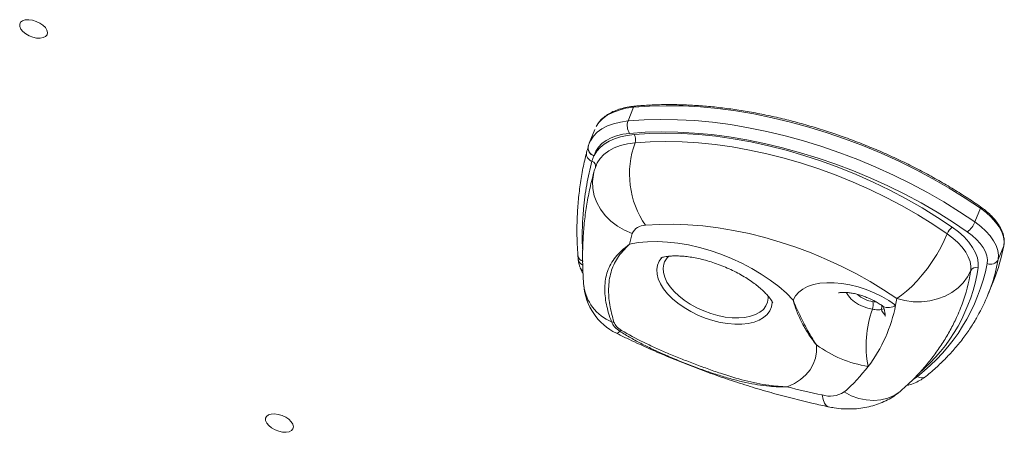
# Model space of a CAD drawing. Units: millimetres. Extents: x -3482 to 6734, y -3187 to 1050.
# Drawn here: x -1793 to -1458, y -155 to -15 of the extents above; entities that cross this region are included whole.
import ezdxf

# ---------------------------------------------------------------- set-up
doc = ezdxf.new("R2010")
doc.units = ezdxf.units.MM

msp = doc.modelspace()

# ---------------------------------------------------------------- linework, layer by layer
at = {"color": 7, "linetype": 'Continuous', "lineweight": 15}
for p, q in [((-1586.41, -49.12), (-1584.54, -44.46)), ((-1597.72, -52.01), (-1599.59, -56.68)), ((-1599.6, -56.82), (-1599.93, -57.64)), ((-1599.63, -56.78), (-1599.59, -56.68)), ((-1599.92, -57.64), (-1599.86, -57.46)), ((-1598.04, -60.96), (-1598.68, -62.83)), ((-1597.99, -60.83), (-1598.04, -60.96)), ((-1597.21, -64.1), (-1597.24, -64.19)), ((-1468.45, -83.45), (-1466.58, -78.79)), ((-1460.51, -96.21), (-1458.64, -91.54)), ((-1463.9, -107.85), (-1462.03, -103.19)), ((-1499.64, -112.14), (-1499.71, -112.09))]:
    msp.add_line(p, q, dxfattribs=at)
at = {"color": 8, "linetype": 'Continuous', "lineweight": 15}
for p, q in [((-1460.51, -96.21), (-1461.45, -100.43)), ((-1470.16, -101.69), (-1469.88, -99.95)), ((-1499.35, -112.96), (-1500.3, -113.22)), ((-1489.08, -136.69), (-1487.95, -135.9))]:
    msp.add_line(p, q, dxfattribs=at)
at = {"color": 7, "linetype": 'Continuous', "lineweight": 15, "flags": 128}
for points in [[(-1792.92, -17.88), (-1793.29, -17.03), (-1793.31, -16.25), (-1792.98, -15.58), (-1792.32, -15.08), (-1791.39, -14.79), (-1790.25, -14.72), (-1788.99, -14.89), (-1787.7, -15.28), (-1786.47, -15.86), (-1785.4, -16.58), (-1784.57, -17.41), (-1784.04, -18.26), (-1783.84, -19.09), (-1784, -19.82), (-1784.49, -20.41), (-1785.29, -20.81), (-1786.34, -20.99), (-1787.55, -20.94), (-1788.84, -20.66), (-1790.11, -20.17), (-1791.27, -19.51), (-1792.23, -18.73), (-1792.92, -17.88)], [(-1466.58, -78.79), (-1471.78, -75.3), (-1477.17, -71.95), (-1482.74, -68.75), (-1488.46, -65.7), (-1494.31, -62.82), (-1500.28, -60.11), (-1506.35, -57.59), (-1512.49, -55.26), (-1518.68, -53.13), (-1524.91, -51.21), (-1531.15, -49.5), (-1537.38, -48.01), (-1543.59, -46.75), (-1549.75, -45.72), (-1555.84, -44.92), (-1561.83, -44.35), (-1567.72, -44.02), (-1573.48, -43.93), (-1579.09, -44.07), (-1584.54, -44.46)], [(-1586.41, -49.12), (-1580.96, -48.74), (-1575.35, -48.59), (-1569.59, -48.69), (-1563.7, -49.02), (-1557.71, -49.58), (-1551.62, -50.38), (-1545.46, -51.42), (-1539.26, -52.68), (-1533.02, -54.17), (-1526.78, -55.88), (-1520.55, -57.8), (-1514.36, -59.93), (-1508.22, -62.26), (-1502.15, -64.78), (-1496.18, -67.49), (-1490.33, -70.37), (-1484.61, -73.42), (-1479.04, -76.62), (-1473.65, -79.97), (-1468.45, -83.45)], [(-1585.88, -53.33), (-1588.17, -53.65), (-1590.29, -54.17), (-1592.2, -54.87), (-1593.89, -55.75), (-1595.32, -56.8), (-1596.49, -58), (-1597.38, -59.35), (-1597.99, -60.83)], [(-1471.03, -86.75), (-1476.09, -83.36), (-1481.34, -80.1), (-1486.76, -76.98), (-1492.33, -74.01), (-1498.03, -71.21), (-1503.84, -68.57), (-1509.75, -66.12), (-1515.72, -63.85), (-1521.76, -61.77), (-1527.82, -59.9), (-1533.9, -58.24), (-1539.97, -56.79), (-1546.01, -55.56), (-1552.01, -54.56), (-1557.93, -53.77), (-1563.77, -53.22), (-1569.51, -52.9), (-1575.11, -52.81), (-1580.58, -52.95), (-1585.88, -53.33)], [(-1584.37, -53.74), (-1579.11, -53.37), (-1573.68, -53.25), (-1568.1, -53.37), (-1562.39, -53.73), (-1556.58, -54.33), (-1550.68, -55.17), (-1544.71, -56.25), (-1538.7, -57.55), (-1532.68, -59.08), (-1526.65, -60.84), (-1520.65, -62.81), (-1514.7, -64.98), (-1508.81, -67.35), (-1503.02, -69.92), (-1497.34, -72.66), (-1491.79, -75.58), (-1486.39, -78.65), (-1481.17, -81.88), (-1476.14, -85.24)], [(-1597.99, -60.83), (-1597.07, -59.43), (-1595.91, -58.16), (-1594.51, -57.03), (-1592.88, -56.04), (-1591.03, -55.21), (-1588.98, -54.55), (-1586.76, -54.06), (-1584.37, -53.74)], [(-1477.86, -87.44), (-1482.79, -84.14), (-1487.92, -80.98), (-1493.21, -77.96), (-1498.65, -75.1), (-1504.22, -72.41), (-1509.91, -69.9), (-1515.68, -67.57), (-1521.52, -65.44), (-1527.4, -63.51), (-1533.31, -61.79), (-1539.22, -60.28), (-1545.12, -59), (-1550.97, -57.95), (-1556.76, -57.12), (-1562.46, -56.53), (-1568.06, -56.18), (-1573.53, -56.06), (-1578.86, -56.18), (-1584.02, -56.54)], [(-1458.64, -91.54), (-1458.53, -90.05), (-1458.76, -88.46), (-1459.33, -86.82), (-1460.21, -85.15), (-1461.4, -83.49), (-1462.88, -81.85), (-1464.61, -80.27), (-1466.58, -78.79)], [(-1468.45, -83.45), (-1466.49, -84.94), (-1464.75, -86.52), (-1463.27, -88.15), (-1462.08, -89.82), (-1461.2, -91.49), (-1460.64, -93.13), (-1460.4, -94.71), (-1460.51, -96.21)], [(-1495.05, -109.44), (-1499.5, -106.48), (-1504.13, -103.66), (-1508.93, -100.99), (-1513.88, -98.48), (-1518.95, -96.14), (-1524.11, -93.98), (-1529.35, -92.02), (-1534.64, -90.27), (-1539.95, -88.72), (-1545.27, -87.39), (-1550.56, -86.29), (-1555.81, -85.41), (-1560.98, -84.77), (-1566.06, -84.36), (-1571.02, -84.19), (-1575.83, -84.27), (-1580.48, -84.57)], [(-1476.14, -85.24), (-1474.02, -86.84), (-1472.15, -88.53), (-1470.54, -90.29), (-1469.23, -92.09), (-1468.25, -93.89), (-1467.6, -95.66), (-1467.3, -97.37), (-1467.36, -99)], [(-1464.28, -97.6), (-1464.19, -96.32), (-1464.39, -94.98), (-1464.86, -93.58), (-1465.62, -92.17), (-1466.63, -90.75), (-1467.88, -89.36), (-1469.36, -88.02), (-1471.03, -86.75)], [(-1585.89, -90.97), (-1582.93, -90.45), (-1579.77, -90.15), (-1576.45, -90.08), (-1573, -90.25), (-1569.44, -90.64), (-1565.81, -91.25), (-1562.14, -92.08), (-1558.46, -93.13), (-1554.81, -94.38), (-1551.21, -95.82), (-1547.71, -97.43), (-1544.33, -99.21), (-1541.09, -101.14), (-1538.04, -103.2), (-1535.19, -105.38), (-1532.58, -107.64), (-1530.22, -109.98)], [(-1495.05, -109.44), (-1493.43, -108.36), (-1491.71, -106.99), (-1489.93, -105.35), (-1488.14, -103.48), (-1486.35, -101.42), (-1484.62, -99.2), (-1482.97, -96.87), (-1481.44, -94.48), (-1480.06, -92.08), (-1478.86, -89.72), (-1477.86, -87.44)], [(-1469.88, -99.95), (-1469.83, -98.47), (-1470.1, -96.91), (-1470.69, -95.3), (-1471.58, -93.67), (-1472.77, -92.03), (-1474.23, -90.44), (-1475.93, -88.89), (-1477.86, -87.44)], [(-1495.05, -109.44), (-1492.29, -110.14), (-1489.46, -110.52), (-1486.62, -110.55), (-1483.82, -110.25), (-1481.13, -109.61), (-1478.59, -108.66), (-1476.26, -107.4), (-1474.18, -105.87), (-1472.4, -104.09), (-1470.96, -102.1), (-1469.88, -99.95)], [(-1530.22, -109.98), (-1529.47, -108.58), (-1528.39, -107.33), (-1527.01, -106.26), (-1525.33, -105.39), (-1523.39, -104.73), (-1521.22, -104.28), (-1518.85, -104.07), (-1516.32, -104.08), (-1513.67, -104.33), (-1510.95, -104.8), (-1508.19, -105.49), (-1505.44, -106.38), (-1502.75, -107.47), (-1500.16, -108.74), (-1497.71, -110.16), (-1495.44, -111.72)], [(-1522.32, -125.25), (-1522.32, -127.54), (-1522.7, -129.73), (-1523.44, -131.78), (-1524.53, -133.68), (-1525.98, -135.42), (-1527.76, -136.97), (-1529.86, -138.32), (-1532.26, -139.45)], [(-1709.29, -151.79), (-1709.66, -150.94), (-1709.68, -150.15), (-1709.35, -149.49), (-1708.7, -148.99), (-1707.77, -148.69), (-1706.63, -148.63), (-1705.37, -148.8), (-1704.07, -149.18), (-1702.85, -149.76), (-1701.78, -150.49), (-1700.95, -151.31), (-1700.41, -152.17), (-1700.21, -153), (-1700.37, -153.73), (-1700.87, -154.32), (-1701.67, -154.72), (-1702.71, -154.9), (-1703.92, -154.85), (-1705.21, -154.57), (-1706.48, -154.08), (-1707.64, -153.42), (-1708.6, -152.64), (-1709.29, -151.79)]]:
    msp.add_lwpolyline(points, dxfattribs=at)
at = {"color": 8, "linetype": 'Continuous', "lineweight": 15, "flags": 128}
for points in [[(-1584.54, -44.46), (-1587.12, -44.82), (-1589.49, -45.4), (-1591.63, -46.2), (-1593.51, -47.19), (-1595.11, -48.38), (-1596.41, -49.75), (-1597.22, -50.97)], [(-1599.59, -56.68), (-1599.19, -55.82), (-1598.2, -54.32), (-1596.9, -52.98), (-1595.31, -51.81), (-1593.44, -50.83), (-1591.31, -50.05), (-1588.96, -49.48), (-1586.41, -49.12)], [(-1584.02, -56.54), (-1586.6, -56.9), (-1588.98, -57.49), (-1591.12, -58.28), (-1593, -59.28), (-1594.6, -60.47), (-1595.89, -61.83), (-1596.87, -63.36), (-1597.21, -64.1)], [(-1598.01, -66.47), (-1598.22, -67.31), (-1598.52, -69.69), (-1598.41, -72.11), (-1597.91, -74.52), (-1597.02, -76.88), (-1595.75, -79.14), (-1594.14, -81.25), (-1592.22, -83.16), (-1590.02, -84.85), (-1587.59, -86.27), (-1584.98, -87.4)], [(-1537.62, -112.32), (-1538.2, -113.68), (-1539.1, -114.89), (-1540.3, -115.94), (-1541.8, -116.8), (-1543.55, -117.47), (-1545.53, -117.92), (-1547.71, -118.16), (-1550.05, -118.18), (-1552.51, -117.97), (-1555.04, -117.55), (-1557.61, -116.91), (-1560.17, -116.08), (-1562.67, -115.05), (-1565.08, -113.86), (-1567.35, -112.52), (-1569.44, -111.06), (-1571.32, -109.5), (-1572.96, -107.86), (-1574.32, -106.17), (-1575.39, -104.47), (-1576.14, -102.79), (-1576.56, -101.14), (-1576.66, -99.56), (-1576.41, -98.08), (-1575.83, -96.72), (-1574.93, -95.51), (-1574.87, -95.45)], [(-1574.28, -97.75), (-1574.51, -99.16), (-1574.4, -100.66), (-1573.96, -102.23), (-1573.2, -103.84), (-1572.13, -105.45), (-1570.77, -107.04), (-1569.15, -108.58), (-1567.3, -110.04), (-1565.24, -111.39), (-1563.03, -112.6), (-1560.69, -113.66), (-1558.29, -114.55), (-1555.84, -115.24), (-1553.42, -115.73), (-1551.05, -116), (-1548.79, -116.05), (-1546.67, -115.89), (-1544.74, -115.5), (-1543.03, -114.91), (-1541.58, -114.11), (-1540.4, -113.14), (-1539.53, -111.99), (-1538.97, -110.71), (-1538.74, -109.3), (-1538.76, -108.54)], [(-1537.37, -110.34), (-1537.38, -110.84), (-1537.62, -112.32)], [(-1503.32, -113.1), (-1504.92, -112.76), (-1506.51, -112.21), (-1508.03, -111.48), (-1509.4, -110.61), (-1510.57, -109.63), (-1511.48, -108.58), (-1512.1, -107.52), (-1512.15, -107.42)], [(-1590.38, -121.24), (-1590.21, -121.27), (-1589.78, -121.08), (-1589.2, -120.57)], [(-1518.26, -146.24), (-1518.41, -146.2), (-1519.07, -145.77), (-1519.62, -144.95), (-1520.07, -143.76), (-1520.4, -142.22)], [(-1512.93, -141.21), (-1510.48, -142.46), (-1507.96, -143.37), (-1505.4, -143.92), (-1502.87, -144.09), (-1500.43, -143.89), (-1498.1, -143.32), (-1495.96, -142.39), (-1494.03, -141.12), (-1493.59, -140.76)]]:
    msp.add_lwpolyline(points, dxfattribs=at)
at = {"color": 7, "linetype": 'Continuous', "lineweight": 15}
for centre, radius, start, end in [((-1582.07, -50.71), 4.62, 159.8629, 214.5241), ((-1555.18, -67.14), 30.73, 159.8191, 214.5679), ((-1586.91, -55.48), 3.08, 339.8626, 34.5244), ((-1599.21, -64.51), 1.77, 343.0962, 72.4612), ((-1475.41, -80.67), 7.5, 305.7806, 338.221), ((-1580.68, -89.26), 4.69, 87.6217, 156.6794), ((-1473.22, -89.29), 5, 125.7803, 158.2215), ((-1504.94, -109.68), 83.08, 164.4492, 166.9867), ((-1519.69, -80.09), 62.12, 338.1749, 349.3783), ((-1463.15, -94.84), 2.98, 247.8062, 332.5795), ((-1527.14, -85.2), 64.07, 307.7073, 348.8469), ((-1468.09, -100.88), 2.01, 68.7042, 152.5964), ((-1521.23, -84.87), 61.77, 330.3103, 345.4105), ((-1525.39, -91.85), 56.1, 338.1547, 349.9022), ((-1581.55, -103.3), 20, 184.6391, 243.7903), ((-1546.24, -101.87), 51.75, 349.0339, 351.594), ((-1469.3, -125.38), 36.17, 160.1487, 191.3766), ((-1544.51, -102.22), 49.99, 322.688, 349.0477), ((-1507.91, -111.46), 4.88, 340.3304, 11.195), ((-1591.41, -115.3), 2.17, 253.1687, 274.7718), ((-1589.58, -119.26), 1.37, 286.1677, 310.6042), ((-1498.48, -92.52), 40.48, 233.9274, 261.0862), ((-1550.36, -97.8), 57.32, 310.7617, 322.7117), ((-1464.92, 122.28), 270.26, 255.572, 258.1539), ((-1517.76, -133.63), 8.98, 252.9438, 302.5133)]:
    msp.add_arc(centre, radius, start, end, dxfattribs=at)
at = {"color": 8, "linetype": 'Continuous', "lineweight": 15}
for centre, radius, start, end in [((-1597.88, -60.28), 2.67, 169.3988, 252.5294), ((-1597.31, -58.34), 2.72, 169.0556, 254.4518), ((-1597.25, -58.2), 2.73, 168.1924, 254.4182), ((-1601.06, -94.43), 2.45, 187.5081, 256.0011), ((-1601.02, -95.72), 2.4, 187.7706, 249.6234), ((-1568.57, -99.47), 5.97, 132.1187, 163.2488), ((-1600.92, -98.38), 1.87, 203.1721, 243.4396), ((-1525.24, -90.11), 58.56, 310.0792, 351.2675), ((-1586.19, -103.13), 15.4, 186.6651, 247.6883), ((-1501.54, -100.17), 10.47, 229.2739, 261.3041), ((-1502.89, -112.3), 2.75, 340.3751, 11.7447), ((-1497.91, -108.26), 4.25, 245.9446, 305.5207), ((-1486.54, -133.9), 2.45, 234.7757, 305.1783)]:
    msp.add_arc(centre, radius, start, end, dxfattribs=at)
at = {"color": 7, "linetype": 'Continuous', "lineweight": 15}
for points, knots in [([(-1584.14, -44.09), (-1584.58, -44.13), (-1585.87, -44.27), (-1587.87, -44.66), (-1590.08, -45.31), (-1592.07, -46.16), (-1593.83, -47.2), (-1595.32, -48.42), (-1596.45, -49.66), (-1596.95, -50.54), (-1597.16, -50.91)], [0, 0, 0, 0, 0.073202, 0.212367, 0.351708, 0.490971, 0.629818, 0.767778, 0.904371, 1, 1, 1, 1]), ([(-1466.55, -78.29), (-1467.38, -77.72), (-1469.76, -76.08), (-1473.84, -73.45), (-1478.82, -70.44), (-1483.94, -67.55), (-1489.19, -64.79), (-1494.54, -62.18), (-1499.99, -59.71), (-1505.53, -57.4), (-1511.12, -55.24), (-1516.77, -53.26), (-1522.45, -51.44), (-1528.14, -49.81), (-1533.84, -48.35), (-1539.53, -47.08), (-1545.18, -46), (-1550.79, -45.11), (-1556.34, -44.42), (-1561.82, -43.92), (-1567.2, -43.62), (-1572.48, -43.52), (-1577.64, -43.62), (-1581.5, -43.85), (-1583.64, -44.04), (-1584.14, -44.09)], [0, 0, 0, 0, 0.024114, 0.069918, 0.115721, 0.161521, 0.207317, 0.253111, 0.298904, 0.344696, 0.390487, 0.436279, 0.482072, 0.527867, 0.573664, 0.619464, 0.665269, 0.711078, 0.756892, 0.802713, 0.84854, 0.894375, 0.940217, 0.986067, 1, 1, 1, 1]), ([(-1600.58, -60.23), (-1600.77, -60.96), (-1601.45, -63.51), (-1602.29, -67.98), (-1603.12, -73.63), (-1603.63, -79.38), (-1603.83, -85.22), (-1603.78, -90.35), (-1603.55, -93.55), (-1603.46, -94.75)], [0, 0, 0, 0, 0.067221, 0.233318, 0.399606, 0.56609, 0.732768, 0.899631, 1, 1, 1, 1]), ([(-1599.97, -57.8), (-1599.98, -57.85), (-1600.16, -58.49), (-1600.34, -59.16), (-1600.5, -59.79)], [0, 0, 0, 0, 0.0756769, 1, 1, 1, 1]), ([(-1599.92, -57.64), (-1599.94, -57.68), (-1599.96, -57.74), (-1599.97, -57.81), (-1599.98, -57.83)], [0, 0, 0, 0, 0.700412, 1, 1, 1, 1]), ([(-1598.01, -66.48), (-1598.3, -67.56), (-1599.08, -70.46), (-1600.1, -75.28), (-1601, -80.95), (-1601.6, -86.72), (-1601.89, -92.56), (-1601.88, -98.4), (-1601.67, -102.54), (-1601.5, -104.68), (-1601.48, -104.92)], [0, 0, 0, 0, 0.087231, 0.236212, 0.385479, 0.535289, 0.685778, 0.837059, 0.982317, 1, 1, 1, 1]), ([(-1597.18, -64.12), (-1597.39, -64.64), (-1597.71, -65.42), (-1597.94, -66.22), (-1598.01, -66.48)], [0, 0, 0, 0, 0.67704, 1, 1, 1, 1]), ([(-1458.6, -91.41), (-1458.56, -91.14), (-1458.44, -90.38), (-1458.5, -89.07), (-1458.84, -87.49), (-1459.49, -85.88), (-1460.42, -84.26), (-1461.63, -82.65), (-1463.1, -81.08), (-1464.74, -79.61), (-1465.97, -78.71), (-1466.55, -78.29)], [0, 0, 0, 0, 0.064442, 0.178421, 0.29367, 0.410986, 0.52991, 0.649683, 0.769684, 0.889561, 1, 1, 1, 1]), ([(-1592.04, -117.37), (-1592.4, -116.37), (-1593.12, -114.36), (-1593.83, -111.39), (-1594.26, -108.51), (-1594.37, -105.63), (-1594.12, -102.85), (-1593.43, -100.16), (-1592.32, -97.69), (-1590.72, -95.36), (-1588.62, -93.14), (-1586.86, -91.69), (-1585.9, -90.97), (-1585.89, -90.97)], [0, 0, 0, 0, 0.087542, 0.175077, 0.264729, 0.354375, 0.456708, 0.559049, 0.664901, 0.770769, 0.884591, 0.999316, 1, 1, 1, 1]), ([(-1585.89, -90.97), (-1585.89, -90.97), (-1586.73, -91.76), (-1588.26, -93.32), (-1590.03, -95.65), (-1591.34, -98.02), (-1592.26, -100.48), (-1592.85, -103.18), (-1593.13, -106.77), (-1592.85, -111.51), (-1591.77, -115.46), (-1591.23, -117.46)], [0, 0, 0, 0, 0.000693, 0.115744, 0.231553, 0.334201, 0.436843, 0.541898, 0.646945, 0.821888, 1, 1, 1, 1]), ([(-1603.49, -94.74), (-1603.47, -95.05), (-1603.44, -95.49), (-1603.4, -95.92), (-1603.39, -96.04)], [0, 0, 0, 0, 0.700835, 1, 1, 1, 1]), ([(-1603.38, -96.05), (-1603.32, -96.53), (-1603.21, -97.56), (-1602.84, -98.58), (-1602.64, -99.11)], [0, 0, 0, 0, 0.472886, 1, 1, 1, 1]), ([(-1575.29, -95.64), (-1575.29, -95.64), (-1575.33, -95.66), (-1575.17, -95.58), (-1574.76, -95.45), (-1574.02, -95.27), (-1573, -95.11), (-1571.71, -94.99), (-1570.15, -94.95), (-1568.35, -95.01), (-1566.35, -95.2), (-1564.16, -95.52), (-1561.84, -95.99), (-1559.42, -96.62), (-1556.95, -97.39), (-1554.48, -98.3), (-1552.04, -99.34), (-1549.68, -100.48), (-1547.45, -101.71), (-1545.38, -102.99), (-1543.51, -104.3), (-1541.87, -105.59), (-1540.47, -106.83), (-1539.32, -107.98), (-1538.44, -109), (-1537.81, -109.84), (-1537.41, -110.47), (-1537.22, -110.85), (-1537.21, -110.88), (-1537.21, -110.89)], [0, 0, 0, 0, 0.000567, 0.037199, 0.072852, 0.10827, 0.143922, 0.180082, 0.216986, 0.254749, 0.293388, 0.332853, 0.373045, 0.413838, 0.455084, 0.496629, 0.538314, 0.579957, 0.62137, 0.662404, 0.702918, 0.742794, 0.781942, 0.820325, 0.857975, 0.895025, 0.931735, 0.968518, 1, 1, 1, 1]), ([(-1602.65, -99.11), (-1602.51, -99.44), (-1602.25, -100.06), (-1601.88, -100.66), (-1601.71, -100.94)], [0, 0, 0, 0, 0.535113, 1, 1, 1, 1]), ([(-1530.22, -109.98), (-1530.21, -109.99), (-1529.79, -111.25), (-1528.76, -113.66), (-1526.9, -117.32), (-1525.18, -120.6), (-1523.64, -123.25), (-1522.78, -124.58), (-1522.33, -125.24), (-1522.32, -125.25)], [0, 0, 0, 0, 0.001403, 0.250191, 0.499979, 0.745588, 0.871073, 0.998597, 1, 1, 1, 1]), ([(-1522.32, -125.25), (-1522.33, -125.24), (-1522.86, -124.59), (-1523.87, -123.26), (-1525.67, -120.6), (-1527.55, -117.31), (-1528.95, -114.24), (-1529.67, -112.14), (-1530, -110.96), (-1530.14, -110.35), (-1530.21, -110.03), (-1530.21, -109.99), (-1530.22, -109.98)], [0, 0, 0, 0, 0.001403, 0.128343, 0.253725, 0.499995, 0.747662, 0.872952, 0.935753, 0.991573, 0.998598, 1, 1, 1, 1]), ([(-1514.83, -107.55), (-1514.83, -107.55), (-1514.87, -107.56), (-1514.62, -107.49), (-1514.08, -107.42), (-1513.26, -107.37), (-1512.18, -107.39), (-1510.88, -107.52), (-1509.4, -107.78), (-1507.79, -108.18), (-1506.11, -108.71), (-1504.43, -109.38), (-1502.8, -110.15), (-1501.31, -110.99), (-1500.3, -111.65), (-1499.81, -112.02), (-1499.71, -112.09)], [0, 0, 0, 0, 0.029973, 0.10214, 0.173763, 0.246404, 0.320894, 0.397838, 0.477316, 0.559039, 0.642475, 0.72696, 0.811771, 0.895967, 0.97888, 1, 1, 1, 1]), ([(-1500.3, -113.22), (-1500.98, -113.26), (-1501.91, -113.3), (-1503.02, -113.15), (-1503.32, -113.1)], [0, 0, 0, 0, 0.729448, 1, 1, 1, 1]), ([(-1499.81, -112), (-1499.81, -112), (-1499.84, -111.98), (-1499.74, -112.07), (-1499.52, -112.47), (-1499.23, -113.22), (-1499.04, -114.18), (-1499, -114.95), (-1499.03, -115.35), (-1499.03, -115.41), (-1499.04, -115.43)], [0, 0, 0, 0, 0.006534, 0.103214, 0.224258, 0.36922, 0.616782, 0.764953, 0.896388, 1, 1, 1, 1]), ([(-1493.59, -140.76), (-1492.85, -140.11), (-1490.86, -138.34), (-1487.81, -135.29), (-1484.54, -131.6), (-1481.56, -127.76), (-1478.88, -123.78), (-1476.51, -119.66), (-1474.66, -115.98), (-1473.72, -113.62), (-1473.36, -112.73)], [0, 0, 0, 0, 0.083439, 0.225348, 0.366005, 0.505205, 0.643121, 0.779975, 0.916028, 1, 1, 1, 1]), ([(-1485.13, -135.9), (-1484.46, -135.34), (-1482.53, -133.75), (-1479.54, -131), (-1476.25, -127.59), (-1473.24, -124.03), (-1470.53, -120.32), (-1468.7, -117.54), (-1467.85, -115.97), (-1467.72, -115.71)], [0, 0, 0, 0, 0.093394, 0.268713, 0.443765, 0.618466, 0.792824, 0.966868, 1, 1, 1, 1]), ([(-1589.2, -120.57), (-1589.86, -120.09), (-1591.18, -119.14), (-1591.75, -117.96), (-1592.04, -117.37)], [0, 0, 0, 0, 0.501161, 1, 1, 1, 1]), ([(-1591.23, -117.46), (-1590.99, -117.99), (-1590.5, -119.05), (-1589.29, -119.88), (-1588.69, -120.3)], [0, 0, 0, 0, 0.49832, 1, 1, 1, 1]), ([(-1588.69, -120.3), (-1586.23, -121.66), (-1582.53, -123.72), (-1577.19, -126.17), (-1572.99, -128.01), (-1568.63, -129.8), (-1564.1, -131.57), (-1559.53, -133.28), (-1553.7, -135.32), (-1546.65, -137.44), (-1539.11, -138.98), (-1534.33, -139.4), (-1532.27, -139.45), (-1532.26, -139.45)], [0, 0, 0, 0, 0.142417, 0.215149, 0.287874, 0.364628, 0.441381, 0.520494, 0.599616, 0.742372, 0.887962, 0.999452, 1, 1, 1, 1]), ([(-1590.38, -121.24), (-1589.19, -121.82), (-1585.76, -123.5), (-1580.02, -126.14), (-1573.13, -129.12), (-1566.17, -131.94), (-1559.14, -134.58), (-1552.06, -137.06), (-1544.94, -139.35), (-1537.8, -141.47), (-1530.64, -143.39), (-1524.12, -144.98), (-1520, -145.87), (-1518.26, -146.24)], [0, 0, 0, 0, 0.051799, 0.149229, 0.24664, 0.34404, 0.441442, 0.538858, 0.636298, 0.733779, 0.831313, 0.928916, 1, 1, 1, 1]), ([(-1532.26, -139.45), (-1532.27, -139.45), (-1534.27, -139.51), (-1538.91, -139.34), (-1545.05, -138.34), (-1550.61, -136.98), (-1554.97, -135.72), (-1559.47, -134.24), (-1564.14, -132.56), (-1568.86, -130.71), (-1573.4, -128.81), (-1577.66, -126.88), (-1581.65, -124.92), (-1585.54, -122.84), (-1587.98, -121.33), (-1589.2, -120.57)], [0, 0, 0, 0, 0.000533, 0.11007, 0.251887, 0.324559, 0.397225, 0.474282, 0.55133, 0.631488, 0.711649, 0.782722, 0.853803, 0.926899, 1, 1, 1, 1]), ([(-1491.66, -139.02), (-1491.44, -138.97), (-1490.41, -138.74), (-1488.76, -138.09), (-1486.77, -137.11), (-1485.66, -136.29), (-1485.13, -135.9)], [0, 0, 0, 0, 0.085792, 0.401384, 0.714945, 1, 1, 1, 1]), ([(-1518.26, -146.24), (-1517.61, -146.37), (-1515.89, -146.7), (-1513.17, -146.97), (-1510.15, -147.01), (-1507.29, -146.78), (-1504.52, -146.29), (-1501.88, -145.54), (-1499.39, -144.54), (-1497.05, -143.31), (-1495.13, -142.04), (-1494.03, -141.12), (-1493.59, -140.76)], [0, 0, 0, 0, 0.075416, 0.197429, 0.309651, 0.420003, 0.527703, 0.632704, 0.735387, 0.83625, 0.935755, 1, 1, 1, 1])]:
    msp.add_open_spline(points, degree=3, knots=knots, dxfattribs=at)
at = {"color": 8, "linetype": 'Continuous', "lineweight": 15}
for points, knots in [([(-1598.68, -62.83), (-1599.32, -65.46), (-1600.6, -70.74), (-1601.55, -78.07), (-1601.97, -84.73), (-1602.05, -89.43), (-1601.89, -92.27), (-1601.84, -93.07)], [0, 0, 0, 0, 0.272649, 0.545937, 0.730285, 0.924221, 1, 1, 1, 1]), ([(-1503.13, -110.51), (-1502.91, -110.54), (-1502.56, -110.59), (-1502.25, -110.56), (-1502.14, -110.55)], [0, 0, 0, 0, 0.620787, 1, 1, 1, 1]), ([(-1500.3, -113.22), (-1499.99, -113.71), (-1499.53, -114.42), (-1499.22, -114.95), (-1499.07, -114.93), (-1499.02, -114.92)], [0, 0, 0, 0, 0.582847, 0.857237, 1, 1, 1, 1])]:
    msp.add_open_spline(points, degree=3, knots=knots, dxfattribs=at)

doc.saveas('drawing.dxf')
